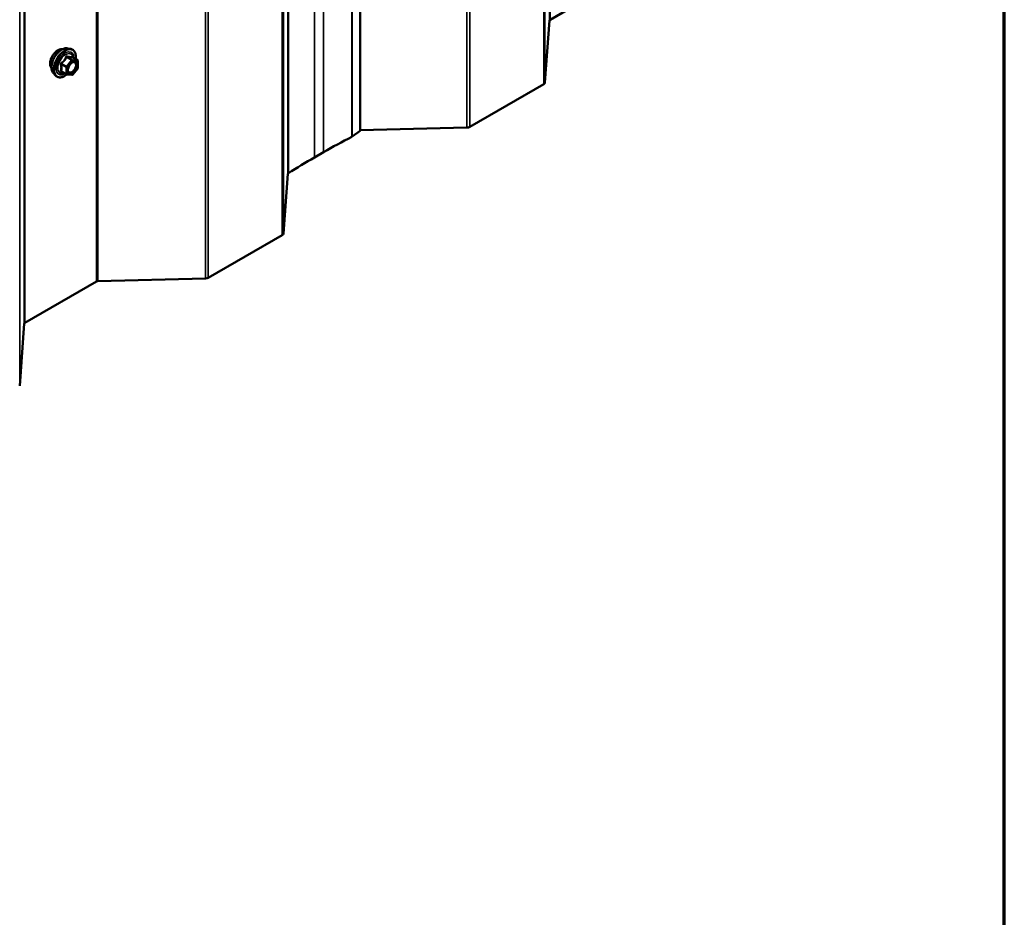
# Model space of a CAD drawing. Units: inches. Extents: x 0.6 to 33.4, y 0.6 to 21.4.
# Drawn here: x 31.5 to 33.4, y 13.7 to 15.4 of the extents above; entities that cross this region are included whole.
import ezdxf

# ---------------------------------------------------------------- set-up
doc = ezdxf.new("R2010")
doc.units = ezdxf.units.IN
doc.header["$LTSCALE"] = 2
doc.header["$MEASUREMENT"] = 0
doc.layers.get('0').update_dxf_attribs({"lineweight": 13})
for name, color, linetype, lineweight in [('Border (ANSI)', 7, 'Continuous', 70), ('Visible (ANSI)', 7, 'Continuous', 50), ('Visible Narrow (ANSI)', 7, 'Continuous', 35)]:
    doc.layers.add(name, color=color, linetype=linetype, lineweight=lineweight)

# ---------------------------------------------------------------- blocks, each defined once
blk = doc.blocks.new('Borders ATAS A Border')
at = {"layer": 'Border (ANSI)'}
blk.add_line((16.7, 0.3), (16.7, 10.7), dxfattribs=at)

msp = doc.modelspace()

# ---------------------------------------------------------------- linework, layer by layer
at = {"layer": 'Visible (ANSI)'}
for p, q in [((32.158779, 20.065863), (32.158779, 15.166884)), ((32.662742, 15.460808), (32.52463, 15.381069)), ((32.523462, 15.379532), (32.514818, 15.259757)), ((31.595268, 15.325807), (31.601171, 15.324604)), ((31.614141, 15.302993), (31.604327, 15.308658)), ((31.615041, 15.301434), (31.615041, 15.288423)), ((31.567755, 15.278152), (31.571748, 15.273641)), ((31.592824, 15.275596), (31.583011, 15.281262)), ((31.603322, 15.274491), (31.593564, 15.275362)), ((31.614643, 15.287295), (31.604885, 15.275156)), ((32.512482, 15.256684), (32.369951, 15.174393)), ((32.158779, 15.166884), (32.143345, 15.15588)), ((32.364627, 15.173044), (32.158779, 15.168092)), ((32.088459, 15.125775), (32.070781, 15.115568)), ((32.019652, 15.083657), (32.011009, 14.968875)), ((32.008673, 14.965809), (31.866137, 14.883516)), ((31.650696, 14.876502), (31.512584, 14.796763)), ((31.860813, 14.882167), (31.653358, 14.877177)), ((31.511416, 14.795226), (31.502772, 14.675452))]:
    msp.add_line(p, q, dxfattribs=at)
for centre, start, end in [((31.613241, 15.301434), 0, 60), ((31.593724, 15.277155), 240, 264.896091), ((31.603482, 15.276284), 264.896091, 321.206023), ((31.613241, 15.288423), 321.206023, 0)]:
    msp.add_arc(centre, 0.0018, start, end, dxfattribs=at)
for centre, major_axis, start_param, end_param in [((32.527459, 15.379436), (-0.004, 0), 5.49778714, 6.24154273), ((32.506825, 15.259949), (0.008, 0), 5.49778714, 6.24154273), ((32.364294, 15.177659), (-0.008, 0), 1.61243891, 2.35619449), ((33.08212, 14.552084), (-1.40525, 0), 5.44480299, 5.49778714), ((32.137127, 15.158786), (-0.008, 0), 2.30321033, 2.46091424), ((33.064443, 14.541878), (-1.40525, 0), 5.49778714, 5.54957379), ((32.023649, 15.083557), (-0.004, 0), 5.54957379, 6.23973441), ((32.003016, 14.969075), (0.008, 0), 5.49778714, 6.23973441), ((31.653524, 14.874869), (-0.004, 0), 4.75403156, 5.49778714), ((31.86048, 14.886782), (-0.008, 0), 1.61243891, 2.35619449), ((31.515412, 14.79513), (-0.004, 0), 5.49778714, 6.24154273)]:
    msp.add_ellipse(centre, major_axis=major_axis, ratio=0.57735027, start_param=start_param, end_param=end_param, dxfattribs=at)
for points, knots in [([(31.564135, 15.287963), (31.563828, 15.288311), (31.563547, 15.288688), (31.562512, 15.290318), (31.561978, 15.291784), (31.561387, 15.295125), (31.561356, 15.297019), (31.561818, 15.301006), (31.562315, 15.303098), (31.563775, 15.307257), (31.564737, 15.309324), (31.567028, 15.313232), (31.568356, 15.315073), (31.571254, 15.318353), (31.572823, 15.319791), (31.576061, 15.322116), (31.57773, 15.323002), (31.581005, 15.3241), (31.582614, 15.324317), (31.584403, 15.324135), (31.584685, 15.324092), (31.584962, 15.324036)], [6.21307145, 6.21307145, 6.21307145, 6.21307145, 6.31450601, 6.31450601, 6.62350034, 6.62350034, 6.94926703, 6.94926703, 7.27714505, 7.27714505, 7.60370548, 7.60370548, 7.92970248, 7.92970248, 8.25634277, 8.25634277, 8.58427901, 8.58427901, 8.90943621, 8.90943621, 8.97129305, 8.97129305, 8.97129305, 8.97129305]), ([(31.567755, 15.278152), (31.56654, 15.279524), (31.565626, 15.281213), (31.56435, 15.285193), (31.564048, 15.287533), (31.564129, 15.292588), (31.564537, 15.295315), (31.566013, 15.300823), (31.567079, 15.303604), (31.569752, 15.308949), (31.571355, 15.311513), (31.574949, 15.316189), (31.576939, 15.318298), (31.581136, 15.321857), (31.583344, 15.323302), (31.587781, 15.325343), (31.590015, 15.325941), (31.593229, 15.326085), (31.594268, 15.326011), (31.595268, 15.325807)], [6.21200693, 6.21200693, 6.21200693, 6.21200693, 6.50399239, 6.50399239, 6.82562611, 6.82562611, 7.15770456, 7.15770456, 7.48849288, 7.48849288, 7.81782335, 7.81782335, 8.14750411, 8.14750411, 8.4790629, 8.4790629, 8.80975852, 8.80975852, 8.97235756, 8.97235756, 8.97235756, 8.97235756]), ([(31.601171, 15.324604), (31.603067, 15.324217), (31.604791, 15.323367), (31.607632, 15.320864), (31.608755, 15.319228), (31.610382, 15.31528), (31.610854, 15.312935), (31.611037, 15.308665), (31.610945, 15.306851), (31.610694, 15.304983)], [2.68917226, 2.68917226, 2.68917226, 2.68917226, 2.99549967, 2.99549967, 3.29823202, 3.29823202, 3.61704911, 3.61704911, 3.83220222, 3.83220222, 3.83220222, 3.83220222]), ([(31.596229, 15.280346), (31.595917, 15.28096), (31.595686, 15.281765), (31.595514, 15.283597), (31.595548, 15.284592), (31.595875, 15.286726), (31.596171, 15.287864), (31.59701, 15.290165), (31.597557, 15.291329), (31.598847, 15.293546), (31.599592, 15.294599), (31.601191, 15.296474), (31.602044, 15.297296), (31.603747, 15.298626), (31.604597, 15.299137), (31.606182, 15.299826), (31.606916, 15.300006), (31.607567, 15.300048), (31.607586, 15.300049), (31.607605, 15.30005)], [0.09665065, 0.09665065, 0.09665065, 0.09665065, 0.42103188, 0.42103188, 0.71589334, 0.71589334, 1.01340718, 1.01340718, 1.31514363, 1.31514363, 1.61841304, 1.61841304, 1.92000447, 1.92000447, 2.21722471, 2.21722471, 2.51232444, 2.51232444, 2.52134323, 2.52134323, 2.52134323, 2.52134323]), ([(31.604327, 15.308658), (31.604234, 15.308712), (31.604177, 15.308762), (31.604113, 15.308823), (31.604101, 15.30884), (31.604099, 15.308842), (31.604099, 15.308842), (31.604099, 15.308842)], [0.0246051392, 0.0246051392, 0.0246051392, 0.0246051392, 0.0359970171, 0.0359970171, 0.0459750746, 0.0459750746, 0.0468401554, 0.0468401554, 0.0468401554, 0.0468401554]), ([(31.593689, 15.275351), (31.592433, 15.274368), (31.591153, 15.273502), (31.587559, 15.271449), (31.585233, 15.270557), (31.580793, 15.269755), (31.578672, 15.269833), (31.574949, 15.270961), (31.573332, 15.271962), (31.571927, 15.273442), (31.571837, 15.273541), (31.571748, 15.273641)], [5.0599527, 5.0599527, 5.0599527, 5.0599527, 5.24138191, 5.24138191, 5.56701561, 5.56701561, 5.88729615, 5.88729615, 6.19079785, 6.19079785, 6.21200693, 6.21200693, 6.21200693, 6.21200693])]:
    msp.add_open_spline(points, degree=3, knots=knots, dxfattribs=at)
at = {"layer": 'Visible Narrow (ANSI)'}
for p, q in [((32.523462, 15.379532), (32.523462, 20.278511)), ((32.52463, 15.381069), (32.52463, 20.280048)), ((32.512482, 15.256684), (32.512482, 20.155663)), ((32.514818, 15.259757), (32.514818, 20.158737)), ((32.369951, 15.174393), (32.369951, 20.073373)), ((32.142477, 15.155352), (32.142477, 20.054331)), ((32.143345, 15.15588), (32.143345, 20.054859)), ((32.364627, 15.173044), (32.364627, 20.072024)), ((32.070781, 15.115568), (32.070781, 20.014548)), ((32.019652, 15.083657), (32.019652, 19.982637)), ((32.020678, 15.085103), (32.020678, 19.984083)), ((32.008673, 14.965809), (32.008673, 19.864789)), ((32.011009, 14.968875), (32.011009, 19.867854)), ((31.650696, 14.876502), (31.650696, 19.775482)), ((31.653358, 14.877177), (31.653358, 19.776156)), ((31.860813, 14.882167), (31.860813, 19.781147)), ((31.866137, 14.883516), (31.866137, 19.782496)), ((31.511416, 14.795226), (31.511416, 19.694206)), ((31.512584, 14.796763), (31.512584, 19.695743)), ((31.502772, 14.675452), (31.502772, 19.574431)), ((32.088459, 15.125775), (32.088459, 15.563878)), ((31.582815, 15.294995), (31.592452, 15.289431)), ((31.593088, 15.291071), (31.583451, 15.296635)), ((31.602846, 15.303211), (31.593088, 15.291071)), ((31.593209, 15.308775), (31.602846, 15.303211)), ((31.604119, 15.303945), (31.594482, 15.309509)), ((31.594997, 15.289431), (31.604755, 15.30157)), ((31.613877, 15.303074), (31.604119, 15.303945)), ((31.60424, 15.308638), (31.613877, 15.303074)), ((31.604755, 15.30157), (31.614513, 15.300699)), ((31.614513, 15.300699), (31.614513, 15.287688)), ((31.592452, 15.27642), (31.582815, 15.281984)), ((31.592452, 15.289431), (31.592452, 15.27642)), ((31.594997, 15.27642), (31.594997, 15.289431)), ((31.604755, 15.275549), (31.594997, 15.27642)), ((31.614513, 15.287688), (31.604755, 15.275549))]:
    msp.add_line(p, q, dxfattribs=at)
for centre, major_axis, ratio, start_param, end_param in [((31.576754, 15.304726), (-0.010625, -0.018403), 0.57735027, 3.35353737, 6.07124059), ((31.584166, 15.300447), (-0.01401, -0.024267), 0.57735027, 3.33221366, 6.0925643), ((31.589299, 15.297483), (-0.014983, -0.025951), 0.57735027, 3.33221366, 6.0925643), ((31.590189, 15.29697), (-0.0145, -0.025115), 0.57735027, 2.20535746, 7.22312134), ((31.590189, 15.29697), (0.01216, 0.021062), 0.57735027, 5.49750622, 10.21045705), ((31.591016, 15.296492), (-0.010553, -0.018278), 0.57735027, 2.52275577, 6.90202219), ((31.595118, 15.31115), (-0.000403, -0.001754), 0.55414286, 5.0798919, 6.02650854), ((31.581542, 15.29426), (-0.001743, -0.000449), 0.35464113, 3.8071343, 4.75375095), ((31.582815, 15.297541), (0.001052, -0.00146), 0.00909402, 4.42786452, 5.37448117), ((31.592573, 15.30968), (-0.001669, 0.000674), 0.38990943, 1.16660097, 2.11321762), ((31.603482, 15.302305), (0.0009, 0.001559), 0.57735027, 0.26179939, 1.30899694), ((31.603482, 15.302305), (0.001403, -0.001128), 0.21132487, 0.63191431, 2.20271064), ((31.604876, 15.310278), (-0.000421, 0.00175), 0.93495827, 1.55685424, 2.50347089), ((31.603482, 15.302305), (0.00016, 0.001793), 0.78867513, 4.36150957, 5.9323059), ((31.613241, 15.301434), (0.0009, 0.001559), 0.57735027, 0, 0.26179939), ((31.613241, 15.301434), (0.00016, 0.001793), 0.78867513, 4.36150957, 5.9323059), ((31.613241, 15.301434), (0.0018, 0), 0.57735027, 5.49778714, 6.28318531), ((31.581542, 15.281249), (0.00169, -0.00062), 0.73545655, 1.01996003, 1.96657668), ((31.582815, 15.279439), (0.000403, 0.001754), 0.55414286, 0.11173936, 0.68993989), ((31.593724, 15.290166), (-0.0009, -0.001559), 0.57735027, 4.45058959, 5.49778714), ((31.593724, 15.290166), (0.0018, 0), 0.57735027, 3.92699082, 5.49778714), ((31.593724, 15.277155), (-0.0018, 0), 0.57735027, 0.78539816, 2.35619449), ((31.593724, 15.277155), (-0.0009, -0.001559), 0.57735027, 5.49778714, 6.28318531), ((31.593724, 15.290166), (-0.001403, 0.001128), 0.21132487, 3.77350697, 5.34430329), ((31.593724, 15.277155), (-0.00016, -0.001793), 0.78867513, 0, 1.21991692), ((31.603482, 15.276284), (-0.00016, -0.001793), 0.78867513, 0, 1.21991692), ((31.603482, 15.276284), (0.001403, -0.001128), 0.21132487, 0, 0.63191431), ((31.613241, 15.288423), (0.0018, 0), 0.57735027, 5.49778714, 6.28318531), ((31.613241, 15.288423), (0.001403, -0.001128), 0.21132487, 0, 0.63191431)]:
    msp.add_ellipse(centre, major_axis=major_axis, ratio=ratio, start_param=start_param, end_param=end_param, dxfattribs=at)
msp.add_ellipse((31.604755, 15.28856), major_axis=(0.00688, 0.011917), ratio=0.57735027, dxfattribs=at)
for points, knots in [([(31.594066, 15.310728), (31.593839, 15.310787), (31.593609, 15.310811), (31.593052, 15.310769), (31.592732, 15.310651), (31.592245, 15.310288), (31.592062, 15.310083), (31.591819, 15.309687), (31.591739, 15.309521), (31.591675, 15.309347)], [-0.0972319665, -0.0972319665, -0.0972319665, -0.0972319665, -0.074882683, -0.074882683, -0.0416014905, -0.0416014905, -0.0160005733, -0.0160005733, 0, 0, 0, 0]), ([(31.603234, 15.309909), (31.602982, 15.309827), (31.602707, 15.309756), (31.60166, 15.309565), (31.600747, 15.309529), (31.599644, 15.309627), (31.598541, 15.309726), (31.597249, 15.309959), (31.595262, 15.310421), (31.59467, 15.310569), (31.594066, 15.310728)], [-0.793890755, -0.793890755, -0.793890755, -0.793890755, -0.734527682, -0.734527682, -0.587483512, -0.587483512, -0.587483512, -0.440439343, -0.440439343, -0.38107627, -0.38107627, -0.38107627, -0.38107627]), ([(31.582507, 15.297941), (31.582275, 15.297784), (31.582063, 15.297598), (31.581611, 15.297076), (31.58141, 15.296711), (31.581216, 15.296025), (31.581187, 15.29572), (31.581224, 15.295227), (31.581259, 15.29504), (31.581311, 15.294859)], [-0.0972319665, -0.0972319665, -0.0972319665, -0.0972319665, -0.074882683, -0.074882683, -0.0416014905, -0.0416014905, -0.0160005733, -0.0160005733, 0, 0, 0, 0]), ([(31.581311, 15.294859), (31.581504, 15.29419), (31.58168, 15.293524), (31.582202, 15.291241), (31.582416, 15.289666), (31.582416, 15.288195), (31.582416, 15.286724), (31.582202, 15.285359), (31.58168, 15.283598), (31.581504, 15.283108), (31.581311, 15.282635)], [-0.793890755, -0.793890755, -0.793890755, -0.793890755, -0.734527682, -0.734527682, -0.587483512, -0.587483512, -0.587483512, -0.440439343, -0.440439343, -0.38107627, -0.38107627, -0.38107627, -0.38107627]), ([(31.591675, 15.309347), (31.591434, 15.308699), (31.59117, 15.308059), (31.59016, 15.30587), (31.589262, 15.304368), (31.588159, 15.302996), (31.587055, 15.301624), (31.585743, 15.300375), (31.583725, 15.298797), (31.583124, 15.298362), (31.582507, 15.297941)], [-0.79343171, -0.79343171, -0.79343171, -0.79343171, -0.734079509, -0.734079509, -0.58703534, -0.58703534, -0.58703534, -0.439991171, -0.439991171, -0.380638971, -0.380638971, -0.380638971, -0.380638971]), ([(31.582815, 15.294995), (31.582766, 15.295104), (31.582729, 15.295216), (31.58267, 15.295502), (31.58267, 15.295674), (31.58276, 15.296046), (31.582877, 15.296234), (31.583161, 15.296485), (31.583298, 15.296569), (31.583451, 15.296635)], [0, 0, 0, 0, 0.0160005733, 0.0160005733, 0.0416014905, 0.0416014905, 0.074882683, 0.074882683, 0.0972319665, 0.0972319665, 0.0972319665, 0.0972319665]), ([(31.582815, 15.281984), (31.582996, 15.28248), (31.58316, 15.282996), (31.583648, 15.28486), (31.583845, 15.286319), (31.583845, 15.287895), (31.583845, 15.28947), (31.583648, 15.291158), (31.58316, 15.293584), (31.582996, 15.294289), (31.582815, 15.294995)], [0.38107627, 0.38107627, 0.38107627, 0.38107627, 0.440439343, 0.440439343, 0.587483512, 0.587483512, 0.587483512, 0.734527682, 0.734527682, 0.793890755, 0.793890755, 0.793890755, 0.793890755]), ([(31.583451, 15.296635), (31.584085, 15.297092), (31.584705, 15.297566), (31.586797, 15.299282), (31.588179, 15.30064), (31.589361, 15.30211), (31.590543, 15.30358), (31.591527, 15.305167), (31.592646, 15.307445), (31.59294, 15.308107), (31.593209, 15.308775)], [0.380638971, 0.380638971, 0.380638971, 0.380638971, 0.439991171, 0.439991171, 0.58703534, 0.58703534, 0.58703534, 0.734079509, 0.734079509, 0.79343171, 0.79343171, 0.79343171, 0.79343171]), ([(31.593209, 15.308775), (31.593221, 15.308878), (31.593243, 15.308976), (31.59333, 15.309208), (31.593411, 15.309325), (31.593656, 15.309524), (31.593837, 15.309582), (31.59418, 15.309582), (31.594329, 15.309556), (31.594482, 15.309509)], [0, 0, 0, 0, 0.0160005733, 0.0160005733, 0.0416014905, 0.0416014905, 0.074882683, 0.074882683, 0.0972319665, 0.0972319665, 0.0972319665, 0.0972319665]), ([(31.594482, 15.309509), (31.595114, 15.309364), (31.595736, 15.309229), (31.597832, 15.308804), (31.59921, 15.308584), (31.600392, 15.308478), (31.601573, 15.308373), (31.602556, 15.308382), (31.603677, 15.308519), (31.603971, 15.308573), (31.60424, 15.308638)], [0.38107627, 0.38107627, 0.38107627, 0.38107627, 0.440439343, 0.440439343, 0.587483512, 0.587483512, 0.587483512, 0.734527682, 0.734527682, 0.793890755, 0.793890755, 0.793890755, 0.793890755]), ([(31.600752, 15.295946), (31.601346, 15.296543), (31.601968, 15.297069), (31.603873, 15.298391), (31.605197, 15.298912), (31.60746, 15.299051), (31.608416, 15.29875), (31.609849, 15.297512), (31.610342, 15.296624), (31.610827, 15.294512), (31.610853, 15.293328), (31.610509, 15.290954), (31.610189, 15.289787), (31.609327, 15.287634), (31.608828, 15.286657), (31.607879, 15.285151), (31.607482, 15.284595), (31.607066, 15.284077), (31.606421, 15.283274), (31.605717, 15.28255), (31.603823, 15.28096), (31.602585, 15.280271), (31.600331, 15.279661), (31.599295, 15.2797), (31.597396, 15.280518), (31.596607, 15.28147), (31.595835, 15.283998), (31.595793, 15.285504), (31.596153, 15.287517), (31.596246, 15.287926), (31.596358, 15.288339)], [-0.79055863, -0.79055863, -0.79055863, -0.79055863, -0.7228785, -0.7228785, -0.58435367, -0.58435367, -0.45806676, -0.45806676, -0.33967028, -0.33967028, -0.23060447, -0.23060447, -0.13462346, -0.13462346, -0.05177826, -0.05177826, 0, 0, 0, 0.08028028, 0.08028028, 0.20872874, 0.20872874, 0.33060969, 0.33060969, 0.47998326, 0.47998326, 0.61751594, 0.61751594, 0.65193433, 0.65193433, 0.65193433, 0.65193433]), ([(31.596231, 15.280347), (31.596739, 15.279356), (31.597484, 15.278629), (31.599383, 15.27781), (31.600577, 15.277766), (31.603176, 15.278469), (31.604604, 15.279264), (31.606788, 15.281097), (31.607599, 15.281932), (31.608343, 15.282858), (31.608823, 15.283455), (31.60928, 15.284096), (31.610375, 15.285833), (31.61095, 15.286959), (31.611944, 15.289442), (31.612314, 15.290788), (31.612709, 15.293525), (31.61268, 15.29489), (31.612121, 15.297325), (31.611552, 15.298348), (31.609912, 15.299766), (31.608828, 15.300113), (31.607605, 15.30005)], [-0.44396059, -0.44396059, -0.44396059, -0.44396059, -0.33060969, -0.33060969, -0.20872874, -0.20872874, -0.08028028, -0.08028028, 0, 0, 0, 0.05177826, 0.05177826, 0.13462346, 0.13462346, 0.23060447, 0.23060447, 0.33967028, 0.33967028, 0.45806676, 0.45806676, 0.58258843, 0.58258843, 0.58258843, 0.58258843]), ([(31.604297, 15.308676), (31.604269, 15.308761), (31.60424, 15.308843), (31.604088, 15.309243), (31.603946, 15.309504), (31.603681, 15.30981), (31.603563, 15.30989), (31.603374, 15.309934), (31.603302, 15.309931), (31.603234, 15.309909)], [-0.0830331853, -0.0830331853, -0.0830331853, -0.0830331853, -0.074882683, -0.074882683, -0.0416014905, -0.0416014905, -0.0160005733, -0.0160005733, 0, 0, 0, 0]), ([(31.60424, 15.308638), (31.604252, 15.308661), (31.604268, 15.308672), (31.604301, 15.308671), (31.604313, 15.308666), (31.604327, 15.308658)], [0, 0, 0, 0, 0.0160005733, 0.0160005733, 0.0246051392, 0.0246051392, 0.0246051392, 0.0246051392]), ([(31.581311, 15.282635), (31.581238, 15.282457), (31.5812, 15.28228), (31.581206, 15.281858), (31.581301, 15.281624), (31.581624, 15.281285), (31.581813, 15.281164), (31.582183, 15.281014), (31.582341, 15.280968), (31.582507, 15.280934)], [-0.0972319665, -0.0972319665, -0.0972319665, -0.0972319665, -0.074882683, -0.074882683, -0.0416014905, -0.0416014905, -0.0160005733, -0.0160005733, 0, 0, 0, 0]), ([(31.583011, 15.281262), (31.582928, 15.28131), (31.582859, 15.281361), (31.582702, 15.281523), (31.582662, 15.28164), (31.582702, 15.281834), (31.582746, 15.281911), (31.582815, 15.281984)], [0.0246051392, 0.0246051392, 0.0246051392, 0.0246051392, 0.0416014905, 0.0416014905, 0.074882683, 0.074882683, 0.0972319665, 0.0972319665, 0.0972319665, 0.0972319665])]:
    msp.add_open_spline(points, degree=3, knots=knots, dxfattribs=at)
msp.add_open_spline([(31.582507, 15.280934), (31.583063, 15.280818), (31.583609, 15.28071), (31.584138, 15.280612)], degree=3, dxfattribs=at)

# ---------------------------------------------------------------- block references
at = {"xscale": 2, "yscale": 2, "zscale": 2}
msp.add_blockref('Borders ATAS A Border', (0, 0), dxfattribs=at)

doc.saveas('drawing.dxf')
